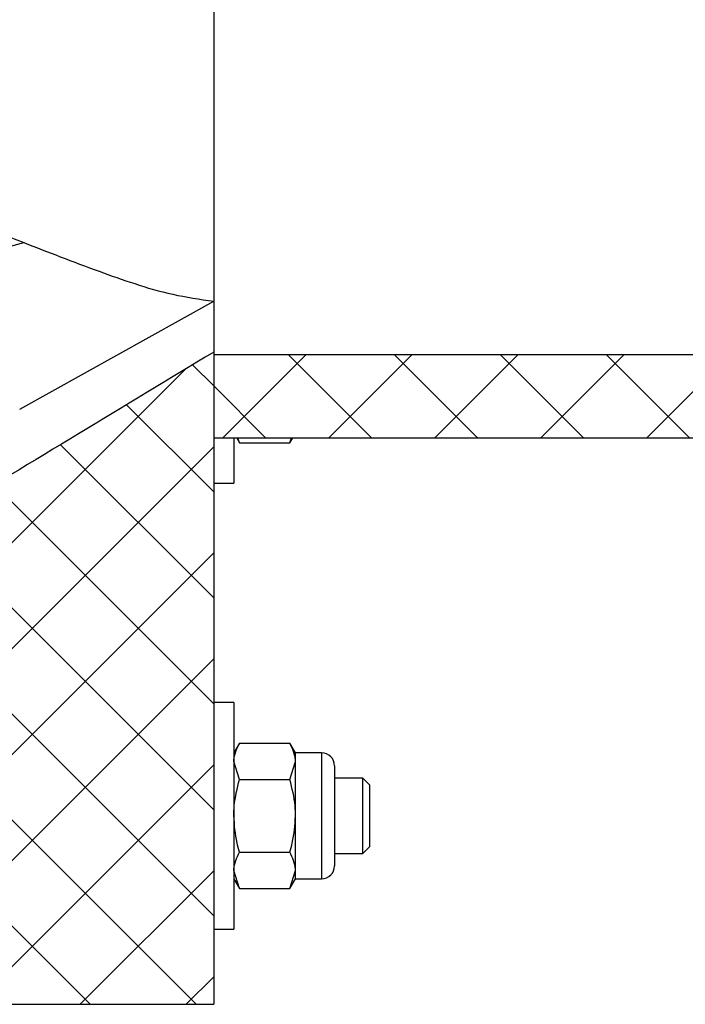
# Model space of a CAD drawing. Units: millimetres. Extents: x 8 to 201, y 4 to 288.
# Drawn here: x 78 to 89, y 183 to 199 of the extents above; entities that cross this region are included whole.
import ezdxf

# ---------------------------------------------------------------- set-up
doc = ezdxf.new("R2010")
doc.units = ezdxf.units.MM
pattern_1 = [(45, (0, 0), (-0.841899, 0.841899), []), (135, (0, 0), (-0.8418994, -0.8418986), [])]

msp = doc.modelspace()

# ---------------------------------------------------------------- hatches: boundary and pattern name
at = {"linetype": 'Continuous', "lineweight": 18}
h = msp.add_hatch(dxfattribs=at)
h.set_pattern_fill('DIN 128 Plastic', scale=0.125, style=0, pattern_type=2)
h.set_pattern_definition(pattern_1)
edge = h.paths.add_edge_path(flags=0)
edge.add_line((69.5808, 188.6172), (69.5808, 184.8553))
edge.add_line((69.5808, 184.8553), (70.9808, 183.4553))
edge.add_line((70.9808, 183.4553), (81.1808, 183.4553))
edge.add_line((81.1808, 183.4553), (81.1808, 193.8191))
edge.add_spline(control_points=[(81.1808, 193.8191), (80.464, 193.3851), (79.7472, 192.9518), (79.0305, 192.5184), (78.3138, 192.0851), (77.5971, 191.6517), (76.8804, 191.2183), (75.4471, 190.3515), (74.0138, 189.4844), (72.5808, 188.6172)], knot_values=[0, 0, 0, 0, 0.0125631, 0.0125631, 0.0125631, 0.0251262, 0.0251262, 0.0251262, 0.0502524, 0.0502524, 0.0502524, 0.0502524], weights=[1, 1, 1, 1, 1, 1, 1, 1, 1, 1], degree=3, periodic=0)
edge.add_line((72.5808, 188.6172), (69.5808, 188.6172))
h = msp.add_hatch(dxfattribs=at)
h.set_pattern_fill('DIN 128 Plastic', scale=0.125, style=0, pattern_type=2)
h.set_pattern_definition(pattern_1)
h.paths.add_polyline_path([(81.1808, 193.7791), (81.1808, 192.4586), (109.1808, 192.4586), (109.1808, 193.7791)], flags=0)

# ---------------------------------------------------------------- linework, layer by layer
at = {"color": 7, "linetype": 'Continuous', "lineweight": 25}
for p, q in [((81.1808, 213.0915), (81.1808, 194.6252)), ((72.5808, 194.0648), (78.165, 195.5572)), ((78.099, 192.9128), (81.1808, 194.6252)), ((81.1808, 194.6252), (81.1808, 193.8191)), ((81.1808, 193.8191), (81.1808, 183.4553)), ((81.1808, 193.7791), (109.1808, 193.7791)), ((81.1808, 193.7791), (81.1808, 192.4586)), ((81.1808, 192.4586), (109.1808, 192.4586)), ((81.1808, 192.4553), (109.1808, 192.4553)), ((81.5008, 192.4553), (81.5008, 191.7335)), ((81.5459, 192.4553), (81.5901, 192.3788)), ((81.5901, 192.3788), (81.5664, 192.4553)), ((82.3915, 192.3788), (82.4356, 192.4553)), ((82.3915, 192.3788), (82.4151, 192.4553)), ((81.5901, 192.3788), (82.3915, 192.3788)), ((81.1808, 191.7335), (81.5008, 191.7335)), ((81.5008, 188.2497), (81.1808, 188.2497)), ((81.5008, 188.2497), (81.5008, 184.6497)), ((81.5901, 187.6044), (81.5008, 187.4497)), ((81.5901, 187.6044), (82.3915, 187.6044)), ((82.4808, 187.4497), (82.3915, 187.6044)), ((82.8941, 187.4497), (82.4808, 187.4497)), ((82.4808, 187.3157), (82.4808, 187.4497)), ((82.8941, 187.4497), (82.8941, 185.4497)), ((81.5901, 187.027), (81.5008, 187.3157)), ((82.3915, 187.027), (82.4808, 187.3157)), ((82.4808, 186.4497), (82.4808, 187.3157)), ((83.1008, 187.243), (83.1008, 185.6564)), ((81.5901, 187.027), (82.3915, 187.027)), ((83.5499, 187.0497), (83.1008, 187.0497)), ((83.6608, 186.9388), (83.5499, 187.0497)), ((83.5499, 185.8497), (83.5499, 187.0497)), ((83.6608, 185.9606), (83.6608, 186.9388)), ((82.4808, 185.5837), (82.4808, 186.4497)), ((81.5901, 185.8723), (82.3915, 185.8723)), ((83.5499, 185.8497), (83.6608, 185.9606)), ((83.1008, 185.8497), (83.5499, 185.8497)), ((81.5901, 185.295), (81.5008, 185.5837)), ((82.3915, 185.295), (82.4808, 185.5837)), ((82.4808, 185.4497), (82.4808, 185.5837)), ((81.5008, 185.4497), (81.5901, 185.295)), ((82.3915, 185.295), (82.4808, 185.4497)), ((82.4808, 185.4497), (82.8941, 185.4497)), ((81.5901, 185.295), (82.3915, 185.295)), ((81.1808, 184.6497), (81.5008, 184.6497)), ((70.9808, 183.4553), (81.1808, 183.4553))]:
    msp.add_line(p, q, dxfattribs=at)
for centre, start, end in [((82.8941, 187.243), 0, 90), ((82.8941, 185.6564), 270, 0)]:
    msp.add_arc(centre, 0.2067, start, end, dxfattribs=at)
msp.add_ellipse((88.2098, 203.4553), major_axis=(17.519, 0), ratio=0.5502595, start_param=3.6103814, end_param=4.1017834, dxfattribs=at)
for points, knots in [([(78.165, 195.5572), (78.3583, 195.4825), (78.761, 195.3267), (79.3413, 195.1048), (79.9275, 194.9007), (80.5139, 194.7242), (80.9596, 194.6581), (81.1808, 194.6252)], [0, 0, 0, 0, 0.1963236, 0.4090125, 0.6039576, 0.8034297, 1, 1, 1, 1]), ([(81.1808, 193.8183), (80.464, 193.3851), (79.0305, 192.5185), (76.8804, 191.2184), (74.7305, 189.918), (73.2973, 189.0508), (72.5808, 188.6172)], [0, 0, 0, 0, 0.25, 0.5, 0.75, 1, 1, 1, 1]), ([(81.5008, 187.3157), (81.5009, 187.3226), (81.5021, 187.42), (81.5477, 187.5156), (81.5901, 187.6044)], [0, 0, 0, 0, 0.0702006, 1, 1, 1, 1]), ([(82.4808, 187.3157), (82.4807, 187.3226), (82.4794, 187.42), (82.4338, 187.5156), (82.3915, 187.6044)], [0, 0, 0, 0, 0.0702006, 1, 1, 1, 1]), ([(81.5008, 186.4497), (81.5021, 186.5022), (81.507, 186.6976), (81.555, 186.8879), (81.5901, 187.027)], [0, 0, 0, 0, 0.2686336, 1, 1, 1, 1]), ([(82.4808, 186.4497), (82.4794, 186.5022), (82.4745, 186.6976), (82.4265, 186.8879), (82.3915, 187.027)], [0, 0, 0, 0, 0.2686336, 1, 1, 1, 1]), ([(81.5901, 185.8723), (81.5766, 185.9208), (81.5243, 186.109), (81.5108, 186.3045), (81.5008, 186.4497)], [0, 0, 0, 0, 0.2575513, 1, 1, 1, 1]), ([(82.3915, 185.8723), (82.4049, 185.9208), (82.4573, 186.109), (82.4708, 186.3045), (82.4808, 186.4497)], [0, 0, 0, 0, 0.2575513, 1, 1, 1, 1]), ([(81.5008, 185.5837), (81.5009, 185.5905), (81.5021, 185.688), (81.5477, 185.7835), (81.5901, 185.8723)], [0, 0, 0, 0, 0.0702006, 1, 1, 1, 1]), ([(82.4808, 185.5837), (82.4807, 185.5905), (82.4794, 185.688), (82.4338, 185.7835), (82.3915, 185.8723)], [0, 0, 0, 0, 0.0702006, 1, 1, 1, 1])]:
    msp.add_open_spline(points, degree=3, knots=knots, dxfattribs=at)

doc.saveas('drawing.dxf')
